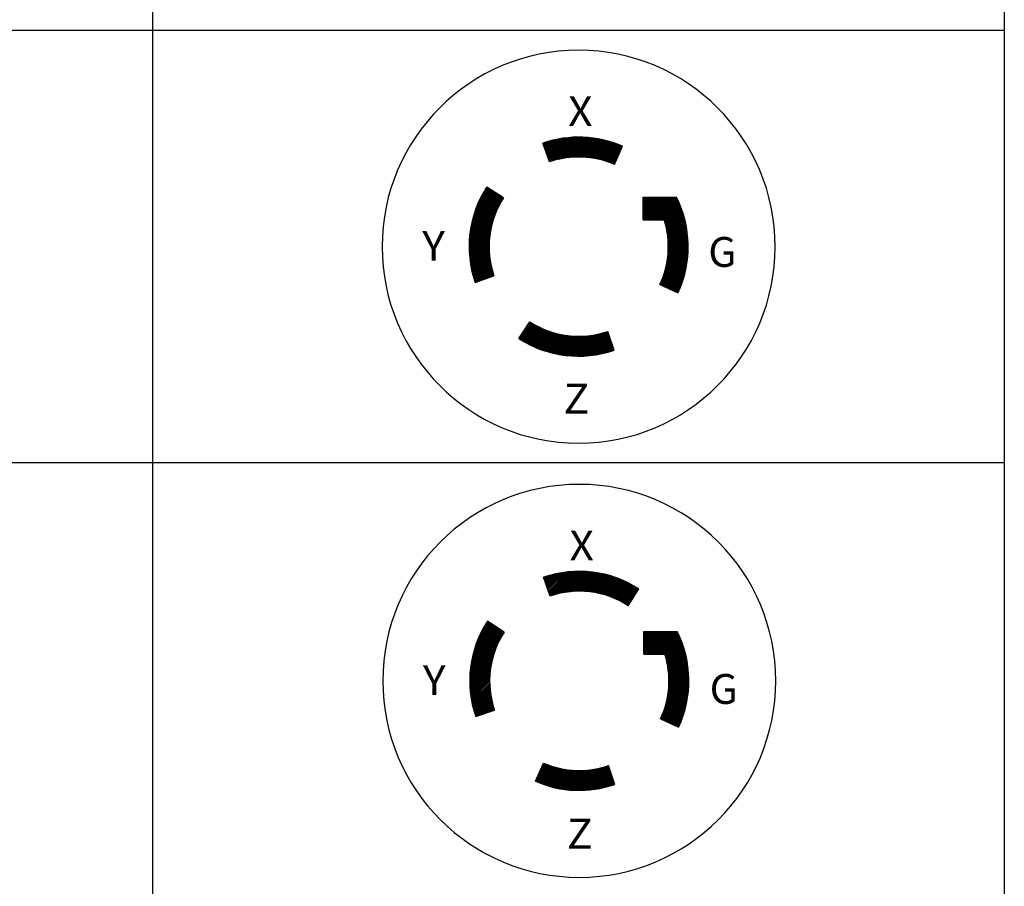
# Model space of a CAD drawing. Units: inches. Extents: x 0.3 to 16.7, y 0.3 to 10.7.
# Drawn here: x 8.3 to 9.2, y 5.3 to 6.1 of the extents above; entities that cross this region are included whole.
import ezdxf

# ---------------------------------------------------------------- set-up
doc = ezdxf.new("R2010")
doc.units = ezdxf.units.IN
doc.header["$MEASUREMENT"] = 0
doc.layers.get('0').update_dxf_attribs({"linetype": 'CONTINUOUS'})
doc.layers.add('5', color=7, linetype='CONTINUOUS', true_color=0xffffff)
doc.layers.add('TOP', color=7, linetype='CONTINUOUS', true_color=0xffffff)
doc.styles.add('blockfont', font='simplex.shx')

# ---------------------------------------------------------------- blocks, each defined once
blk = doc.blocks.new('HATCH21')
at = {"color": 3, "linetype": 'Continuous'}
for p, q in [((8.87637, 5.93595), (8.87759, 5.93717)), ((8.87637, 5.93461), (8.87894, 5.93717)), ((8.87637, 5.93327), (8.88028, 5.93717)), ((8.87637, 5.93192), (8.88162, 5.93717)), ((8.87637, 5.93058), (8.88297, 5.93717)), ((8.87637, 5.92924), (8.88431, 5.93717)), ((8.87637, 5.92789), (8.88565, 5.93717)), ((8.87637, 5.92655), (8.887, 5.93717)), ((8.87637, 5.92521), (8.88834, 5.93717)), ((8.87637, 5.92386), (8.88968, 5.93717)), ((8.87637, 5.92252), (8.89103, 5.93717)), ((8.87637, 5.92118), (8.89237, 5.93717)), ((8.87637, 5.91983), (8.89372, 5.93717)), ((8.87637, 5.91849), (8.89506, 5.93717)), ((8.87637, 5.91715), (8.8964, 5.93717)), ((8.87637, 5.9158), (8.89775, 5.93717)), ((8.87743, 5.91551), (8.89909, 5.93717)), ((8.87877, 5.91551), (8.90043, 5.93717)), ((8.88012, 5.91551), (8.90178, 5.93717)), ((8.88146, 5.91551), (8.90312, 5.93717)), ((8.8828, 5.91551), (8.90446, 5.93717)), ((8.88415, 5.91551), (8.90581, 5.93717)), ((8.88549, 5.91551), (8.90715, 5.93717)), ((8.88683, 5.91551), (8.90815, 5.93683)), ((8.88818, 5.91551), (8.90859, 5.93593)), ((8.88952, 5.91551), (8.90903, 5.93502)), ((8.89086, 5.91551), (8.90946, 5.93411)), ((8.89221, 5.91551), (8.90988, 5.93319)), ((8.89355, 5.91551), (8.9103, 5.93226)), ((8.89489, 5.91551), (8.91071, 5.93133)), ((8.89624, 5.91551), (8.91111, 5.93038)), ((8.89662, 5.91455), (8.9115, 5.92943)), ((8.89692, 5.91351), (8.91188, 5.92847)), ((8.89721, 5.91246), (8.91226, 5.92751)), ((8.8975, 5.9114), (8.91263, 5.92653)), ((8.89777, 5.91032), (8.91299, 5.92555)), ((8.89802, 5.90924), (8.91334, 5.92456)), ((8.89827, 5.90814), (8.91369, 5.92356)), ((8.8985, 5.90703), (8.91402, 5.92255)), ((8.89872, 5.9059), (8.91435, 5.92153)), ((8.89893, 5.90477), (8.91467, 5.92051)), ((8.89912, 5.90362), (8.91498, 5.91947)), ((8.8993, 5.90245), (8.91528, 5.91843)), ((8.89946, 5.90127), (8.91557, 5.91738)), ((8.89961, 5.90008), (8.91585, 5.91631)), ((8.89975, 5.89887), (8.91612, 5.91524)), ((8.89987, 5.89764), (8.91638, 5.91416)), ((8.89997, 5.8964), (8.91664, 5.91307)), ((8.90005, 5.89514), (8.91688, 5.91197)), ((8.90012, 5.89387), (8.91711, 5.91086)), ((8.90017, 5.89257), (8.91733, 5.90974)), ((8.90019, 5.89126), (8.91754, 5.9086)), ((8.9002, 5.88992), (8.91774, 5.90746)), ((8.8994, 5.87837), (8.91891, 5.89788)), ((8.8996, 5.87991), (8.91881, 5.89912)), ((8.89977, 5.88142), (8.91869, 5.90035)), ((8.8999, 5.8829), (8.91857, 5.90157)), ((8.90001, 5.88436), (8.91843, 5.90277)), ((8.9001, 5.88578), (8.91827, 5.90396)), ((8.90015, 5.88719), (8.91811, 5.90514)), ((8.90019, 5.88856), (8.91793, 5.90631)), ((8.89688, 5.86644), (8.91919, 5.88876)), ((8.89739, 5.8683), (8.9192, 5.89011)), ((8.89784, 5.87009), (8.91919, 5.89145)), ((8.89824, 5.87184), (8.91917, 5.89276)), ((8.89859, 5.87353), (8.91913, 5.89407)), ((8.8989, 5.87518), (8.91907, 5.89535)), ((8.89917, 5.87679), (8.919, 5.89662)), ((8.89234, 5.85385), (8.91874, 5.88025)), ((8.89311, 5.85596), (8.91887, 5.88172)), ((8.89326, 5.85342), (8.91859, 5.87875)), ((8.89407, 5.85827), (8.91898, 5.88317)), ((8.89491, 5.86045), (8.91906, 5.88459)), ((8.89565, 5.86253), (8.91912, 5.886)), ((8.8963, 5.86452), (8.91917, 5.88739)), ((8.89418, 5.85299), (8.91841, 5.87723)), ((8.89509, 5.85257), (8.91821, 5.87568)), ((8.89601, 5.85214), (8.91798, 5.87411)), ((8.89693, 5.85171), (8.91772, 5.87251)), ((8.89784, 5.85128), (8.91743, 5.87087)), ((8.89876, 5.85086), (8.9171, 5.8692)), ((8.89967, 5.85043), (8.91674, 5.8675)), ((8.90059, 5.85), (8.91634, 5.86575)), ((8.90151, 5.84958), (8.91589, 5.86396)), ((8.90242, 5.84915), (8.9154, 5.86213)), ((8.90334, 5.84872), (8.91486, 5.86024)), ((8.90426, 5.84829), (8.91426, 5.8583)), ((8.90517, 5.84787), (8.9136, 5.8563)), ((8.90609, 5.84744), (8.91287, 5.85422)), ((8.907, 5.84701), (8.91205, 5.85206)), ((8.90792, 5.84659), (8.91114, 5.84981)), ((8.90884, 5.84616), (8.91012, 5.84744))]:
    blk.add_line(p, q, dxfattribs=at)
blk = doc.blocks.new('HATCH27')
at = {"color": 3, "linetype": 'Continuous'}
for p, q in [((8.78374, 5.56756), (8.79447, 5.57829)), ((8.78409, 5.56656), (8.79614, 5.57861)), ((8.78443, 5.56556), (8.79777, 5.5789)), ((8.78478, 5.56456), (8.79938, 5.57916)), ((8.78512, 5.56357), (8.80095, 5.57939)), ((8.78546, 5.56257), (8.8025, 5.5796)), ((8.78581, 5.56157), (8.80402, 5.57977)), ((8.78615, 5.56057), (8.80551, 5.57993)), ((8.7865, 5.55957), (8.80698, 5.58005)), ((8.78684, 5.55857), (8.80843, 5.58016)), ((8.78719, 5.55757), (8.80986, 5.58024)), ((8.7878, 5.55684), (8.81127, 5.58031)), ((8.78979, 5.55749), (8.81266, 5.58035)), ((8.79171, 5.55806), (8.81402, 5.58038)), ((8.79356, 5.55857), (8.81538, 5.58039)), ((8.79536, 5.55903), (8.81671, 5.58038)), ((8.7971, 5.55942), (8.81803, 5.58035)), ((8.7988, 5.55978), (8.81933, 5.58031)), ((8.80045, 5.56008), (8.82062, 5.58025)), ((8.80206, 5.56035), (8.82189, 5.58018)), ((8.80364, 5.56059), (8.82314, 5.58009)), ((8.80518, 5.56078), (8.82439, 5.57999)), ((8.80669, 5.56095), (8.82562, 5.57988)), ((8.80817, 5.56109), (8.82683, 5.57975)), ((8.80962, 5.5612), (8.82803, 5.57961)), ((8.81105, 5.56128), (8.82922, 5.57946)), ((8.81245, 5.56134), (8.8304, 5.57929)), ((8.81383, 5.56137), (8.83157, 5.57911)), ((8.81519, 5.56139), (8.83272, 5.57893)), ((8.81652, 5.56138), (8.83387, 5.57873)), ((8.81784, 5.56135), (8.835, 5.57851)), ((8.81913, 5.5613), (8.83612, 5.57829)), ((8.78168, 5.57356), (8.78357, 5.57545)), ((8.78202, 5.57256), (8.78551, 5.57605)), ((8.78237, 5.57156), (8.7874, 5.57659)), ((8.78271, 5.57056), (8.78923, 5.57708)), ((8.78306, 5.56956), (8.79102, 5.57752)), ((8.7834, 5.56856), (8.79276, 5.57792)), ((8.82041, 5.56123), (8.83723, 5.57806)), ((8.82167, 5.56115), (8.83833, 5.57782)), ((8.82291, 5.56105), (8.83943, 5.57757)), ((8.82413, 5.56093), (8.84051, 5.5773)), ((8.82534, 5.5608), (8.84158, 5.57703)), ((8.82654, 5.56065), (8.84264, 5.57675)), ((8.82772, 5.56048), (8.84369, 5.57646)), ((8.82888, 5.5603), (8.84474, 5.57616)), ((8.83003, 5.56011), (8.84577, 5.57585)), ((8.83117, 5.5599), (8.8468, 5.57553)), ((8.83229, 5.55968), (8.84781, 5.5752)), ((8.8334, 5.55945), (8.84882, 5.57487)), ((8.8345, 5.5592), (8.84982, 5.57452)), ((8.83559, 5.55895), (8.85081, 5.57417)), ((8.83666, 5.55868), (8.85179, 5.57381)), ((8.83772, 5.5584), (8.85277, 5.57344)), ((8.83877, 5.5581), (8.85373, 5.57307)), ((8.83981, 5.5578), (8.85469, 5.57268)), ((8.84084, 5.55749), (8.85564, 5.57229)), ((8.84186, 5.55716), (8.85659, 5.57189)), ((8.84287, 5.55682), (8.85752, 5.57148)), ((8.84386, 5.55648), (8.85845, 5.57107)), ((8.84485, 5.55612), (8.85937, 5.57064)), ((8.84583, 5.55575), (8.86029, 5.57021)), ((8.8468, 5.55538), (8.86119, 5.56978)), ((8.84775, 5.55499), (8.86209, 5.56933)), ((8.8487, 5.5546), (8.86298, 5.56888)), ((8.84964, 5.55419), (8.86387, 5.56842)), ((8.85057, 5.55378), (8.86475, 5.56795)), ((8.85149, 5.55335), (8.86562, 5.56748)), ((8.8524, 5.55292), (8.86648, 5.567)), ((8.8533, 5.55248), (8.86734, 5.56651)), ((8.8542, 5.55203), (8.86819, 5.56602)), ((8.85508, 5.55157), (8.86903, 5.56552)), ((8.85596, 5.55111), (8.86987, 5.56501)), ((8.85683, 5.55063), (8.8707, 5.5645)), ((8.85769, 5.55015), (8.87152, 5.56398)), ((8.85854, 5.54965), (8.87188, 5.563)), ((8.85938, 5.54915), (8.8694, 5.55917)), ((8.86022, 5.54865), (8.86691, 5.55534)), ((8.86104, 5.54813), (8.86442, 5.55151))]:
    blk.add_line(p, q, dxfattribs=at)
blk = doc.blocks.new('HATCH29')
at = {"color": 3, "linetype": 'Continuous'}
for p, q in [((8.78245, 5.98372), (8.79043, 5.99169)), ((8.7828, 5.98272), (8.79217, 5.9921)), ((8.78314, 5.98172), (8.79388, 5.99246)), ((8.78348, 5.98072), (8.79555, 5.99278)), ((8.78383, 5.97972), (8.79718, 5.99307)), ((8.78417, 5.97872), (8.79879, 5.99333)), ((8.78452, 5.97772), (8.80036, 5.99356)), ((8.78486, 5.97672), (8.80191, 5.99377)), ((8.7852, 5.97572), (8.80343, 5.99394)), ((8.78555, 5.97472), (8.80492, 5.99409)), ((8.78589, 5.97372), (8.80639, 5.99422)), ((8.78624, 5.97272), (8.80784, 5.99433)), ((8.78658, 5.97172), (8.80927, 5.99441)), ((8.78721, 5.97101), (8.81068, 5.99448)), ((8.78921, 5.97166), (8.81206, 5.99452)), ((8.79112, 5.97224), (8.81343, 5.99455)), ((8.79298, 5.97275), (8.81478, 5.99455)), ((8.79477, 5.9732), (8.81612, 5.99454)), ((8.79651, 5.9736), (8.81743, 5.99452)), ((8.79821, 5.97395), (8.81874, 5.99448)), ((8.79986, 5.97425), (8.82002, 5.99442)), ((8.80147, 5.97452), (8.82129, 5.99435)), ((8.80305, 5.97475), (8.82255, 5.99426)), ((8.80459, 5.97495), (8.82379, 5.99416)), ((8.8061, 5.97512), (8.82502, 5.99404)), ((8.80758, 5.97526), (8.82624, 5.99391)), ((8.80903, 5.97536), (8.82744, 5.99377)), ((8.81046, 5.97545), (8.82863, 5.99362)), ((8.81186, 5.97551), (8.82981, 5.99346)), ((8.81324, 5.97554), (8.83097, 5.99328)), ((8.81459, 5.97555), (8.83213, 5.99309)), ((8.81593, 5.97554), (8.83327, 5.99289)), ((8.81724, 5.97552), (8.83441, 5.99268)), ((8.81854, 5.97547), (8.83553, 5.99246)), ((8.81981, 5.9754), (8.83664, 5.99222)), ((8.82107, 5.97532), (8.83774, 5.99198)), ((8.82231, 5.97521), (8.83883, 5.99173)), ((8.82354, 5.9751), (8.83991, 5.99147)), ((8.78108, 5.98771), (8.78298, 5.98962)), ((8.78142, 5.98672), (8.78492, 5.99022)), ((8.78176, 5.98572), (8.78681, 5.99076)), ((8.78211, 5.98472), (8.78864, 5.99125)), ((8.82475, 5.97496), (8.84098, 5.99119)), ((8.82594, 5.97481), (8.84204, 5.99091)), ((8.82712, 5.97465), (8.8431, 5.99062)), ((8.82829, 5.97447), (8.84414, 5.99032)), ((8.82944, 5.97427), (8.84517, 5.99001)), ((8.83057, 5.97407), (8.8462, 5.98969)), ((8.8317, 5.97385), (8.84722, 5.98937)), ((8.83281, 5.97361), (8.84822, 5.98903)), ((8.8339, 5.97337), (8.84922, 5.98869)), ((8.83499, 5.97311), (8.85021, 5.98833)), ((8.83606, 5.97284), (8.8512, 5.98797)), ((8.83713, 5.97256), (8.85217, 5.98761)), ((8.83818, 5.97227), (8.85314, 5.98723)), ((8.83922, 5.97196), (8.8541, 5.98684)), ((8.84025, 5.97165), (8.85505, 5.98645)), ((8.84126, 5.97132), (8.85599, 5.98605)), ((8.84227, 5.97099), (8.85576, 5.98448)), ((8.84327, 5.97064), (8.85473, 5.9821)), ((8.84425, 5.97028), (8.85369, 5.97972)), ((8.84523, 5.96992), (8.85266, 5.97734)), ((8.8462, 5.96954), (8.85162, 5.97497)), ((8.84716, 5.96915), (8.85059, 5.97259)), ((8.8481, 5.96876), (8.84956, 5.97021))]:
    blk.add_line(p, q, dxfattribs=at)
blk = doc.blocks.new('HATCH31')
at = {"color": 3, "linetype": 'Continuous'}
for p, q in [((8.87698, 5.52179), (8.8782, 5.52301)), ((8.87698, 5.52044), (8.87954, 5.52301)), ((8.87698, 5.5191), (8.88089, 5.52301)), ((8.87698, 5.51776), (8.88223, 5.52301)), ((8.87698, 5.51641), (8.88358, 5.52301)), ((8.87698, 5.51507), (8.88492, 5.52301)), ((8.87698, 5.51373), (8.88626, 5.52301)), ((8.87698, 5.51238), (8.88761, 5.52301)), ((8.87698, 5.51104), (8.88895, 5.52301)), ((8.87698, 5.5097), (8.89029, 5.52301)), ((8.87698, 5.50835), (8.89164, 5.52301)), ((8.87698, 5.50701), (8.89298, 5.52301)), ((8.87698, 5.50567), (8.89432, 5.52301)), ((8.87698, 5.50432), (8.89567, 5.52301)), ((8.87698, 5.50298), (8.89701, 5.52301)), ((8.87698, 5.50163), (8.89835, 5.52301)), ((8.87804, 5.50135), (8.8997, 5.52301)), ((8.87938, 5.50135), (8.90104, 5.52301)), ((8.88072, 5.50135), (8.90238, 5.52301)), ((8.88207, 5.50135), (8.90373, 5.52301)), ((8.88341, 5.50135), (8.90507, 5.52301)), ((8.88475, 5.50135), (8.90641, 5.52301)), ((8.8861, 5.50135), (8.90776, 5.52301)), ((8.88744, 5.50135), (8.90876, 5.52266)), ((8.88879, 5.50135), (8.9092, 5.52176)), ((8.89013, 5.50135), (8.90964, 5.52086)), ((8.89147, 5.50135), (8.91007, 5.51994)), ((8.89282, 5.50135), (8.91049, 5.51902)), ((8.89416, 5.50135), (8.91091, 5.51809)), ((8.8955, 5.50135), (8.91132, 5.51716)), ((8.89685, 5.50135), (8.91172, 5.51622)), ((8.89723, 5.50038), (8.91211, 5.51526)), ((8.89753, 5.49934), (8.91249, 5.51431)), ((8.89782, 5.49829), (8.91287, 5.51334)), ((8.8981, 5.49723), (8.91324, 5.51236)), ((8.89837, 5.49616), (8.9136, 5.51138)), ((8.89863, 5.49507), (8.91395, 5.51039)), ((8.89888, 5.49397), (8.91429, 5.50939)), ((8.89911, 5.49286), (8.91463, 5.50838)), ((8.89933, 5.49174), (8.91496, 5.50737)), ((8.89954, 5.4906), (8.91528, 5.50634)), ((8.89973, 5.48945), (8.91558, 5.50531)), ((8.89991, 5.48829), (8.91588, 5.50426)), ((8.90007, 5.48711), (8.91618, 5.50321)), ((8.90022, 5.48591), (8.91646, 5.50215)), ((8.90036, 5.4847), (8.91673, 5.50108)), ((8.90047, 5.48348), (8.91699, 5.5)), ((8.90057, 5.48224), (8.91724, 5.4989)), ((8.90066, 5.48098), (8.91749, 5.4978)), ((8.90073, 5.4797), (8.91772, 5.49669)), ((8.90077, 5.4784), (8.91794, 5.49557)), ((8.9008, 5.47709), (8.91815, 5.49444)), ((8.90021, 5.46575), (8.91942, 5.48496)), ((8.90037, 5.46726), (8.9193, 5.48618)), ((8.90051, 5.46874), (8.91917, 5.4874)), ((8.90062, 5.47019), (8.91903, 5.4886)), ((8.9007, 5.47162), (8.91888, 5.48979)), ((8.90076, 5.47302), (8.91872, 5.49097)), ((8.9008, 5.4744), (8.91854, 5.49214)), ((8.90081, 5.47575), (8.91835, 5.49329)), ((8.898, 5.45413), (8.91981, 5.47594)), ((8.89845, 5.45593), (8.9198, 5.47728)), ((8.89885, 5.45767), (8.91978, 5.4786)), ((8.8992, 5.45936), (8.91973, 5.4799)), ((8.89951, 5.46102), (8.91968, 5.48118)), ((8.89978, 5.46263), (8.9196, 5.48246)), ((8.90001, 5.4642), (8.91952, 5.48371)), ((8.89295, 5.43968), (8.91935, 5.46608)), ((8.89372, 5.44179), (8.91948, 5.46755)), ((8.89468, 5.4441), (8.91958, 5.469)), ((8.89552, 5.44628), (8.91967, 5.47043)), ((8.89626, 5.44836), (8.91973, 5.47184)), ((8.89691, 5.45036), (8.91978, 5.47322)), ((8.89749, 5.45228), (8.9198, 5.47459)), ((8.89387, 5.43925), (8.9192, 5.46458)), ((8.89478, 5.43883), (8.91902, 5.46306)), ((8.8957, 5.4384), (8.91882, 5.46152)), ((8.89662, 5.43797), (8.91859, 5.45994)), ((8.89753, 5.43755), (8.91833, 5.45834)), ((8.89845, 5.43712), (8.91804, 5.4567)), ((8.89937, 5.43669), (8.91771, 5.45503)), ((8.90028, 5.43626), (8.91735, 5.45333)), ((8.9012, 5.43584), (8.91695, 5.45158)), ((8.90211, 5.43541), (8.9165, 5.4498)), ((8.90303, 5.43498), (8.91601, 5.44796)), ((8.90395, 5.43455), (8.91547, 5.44608)), ((8.90486, 5.43413), (8.91487, 5.44413)), ((8.90578, 5.4337), (8.91421, 5.44213)), ((8.9067, 5.43327), (8.91347, 5.44005)), ((8.90761, 5.43285), (8.91266, 5.43789)), ((8.90853, 5.43242), (8.91175, 5.43564)), ((8.90944, 5.43199), (8.91073, 5.43327))]:
    blk.add_line(p, q, dxfattribs=at)
blk = doc.blocks.new('HATCH39')
at = {"color": 3, "linetype": 'Continuous'}
for p, q in [((8.72286, 5.5246), (8.72973, 5.53147)), ((8.72449, 5.52757), (8.72891, 5.53199)), ((8.72645, 5.53087), (8.7281, 5.53252)), ((8.71188, 5.49078), (8.74357, 5.52247)), ((8.71212, 5.49236), (8.74276, 5.523)), ((8.71239, 5.49397), (8.74194, 5.52353)), ((8.71269, 5.49562), (8.74113, 5.52406)), ((8.71303, 5.4973), (8.74032, 5.52459)), ((8.7134, 5.49902), (8.7395, 5.52512)), ((8.71382, 5.50078), (8.73869, 5.52565)), ((8.71428, 5.50258), (8.73787, 5.52618)), ((8.71479, 5.50443), (8.73706, 5.5267)), ((8.71535, 5.50634), (8.73624, 5.52723)), ((8.71596, 5.5083), (8.73543, 5.52776)), ((8.71665, 5.51033), (8.73461, 5.52829)), ((8.71741, 5.51243), (8.7338, 5.52882)), ((8.71825, 5.51462), (8.73298, 5.52935)), ((8.7192, 5.51691), (8.73217, 5.52988)), ((8.72026, 5.51931), (8.73136, 5.53041)), ((8.72147, 5.52186), (8.73054, 5.53094)), ((8.71132, 5.48619), (8.73843, 5.5133)), ((8.71148, 5.48769), (8.73983, 5.51604)), ((8.71167, 5.48922), (8.74152, 5.51908)), ((8.71091, 5.4804), (8.7346, 5.50409)), ((8.71098, 5.48182), (8.73537, 5.50621)), ((8.71107, 5.48325), (8.73625, 5.50843)), ((8.71118, 5.48471), (8.73726, 5.51078)), ((8.71081, 5.47628), (8.73279, 5.49825)), ((8.71082, 5.47494), (8.73232, 5.49644)), ((8.71083, 5.47763), (8.73332, 5.50013)), ((8.71084, 5.47361), (8.7319, 5.49468)), ((8.71086, 5.47901), (8.73392, 5.50207)), ((8.71087, 5.47231), (8.73153, 5.49297)), ((8.71092, 5.47101), (8.73121, 5.4913)), ((8.71099, 5.46974), (8.73093, 5.48968)), ((8.71107, 5.46848), (8.73069, 5.48809)), ((8.71117, 5.46723), (8.73048, 5.48654)), ((8.71128, 5.466), (8.7303, 5.48502)), ((8.7114, 5.46478), (8.73015, 5.48353)), ((8.71154, 5.46357), (8.73003, 5.48206)), ((8.71169, 5.46237), (8.72994, 5.48063)), ((8.71185, 5.46119), (8.72988, 5.47922)), ((8.71202, 5.46002), (8.72983, 5.47783)), ((8.71221, 5.45886), (8.72981, 5.47647)), ((8.7124, 5.45771), (8.72981, 5.47513)), ((8.71261, 5.45658), (8.72984, 5.4738)), ((8.71283, 5.45545), (8.72988, 5.4725)), ((8.71306, 5.45434), (8.72994, 5.47122)), ((8.7133, 5.45323), (8.73002, 5.46995)), ((8.71355, 5.45214), (8.73011, 5.46871)), ((8.7138, 5.45105), (8.73023, 5.46748)), ((8.71407, 5.44998), (8.73035, 5.46626)), ((8.71435, 5.44892), (8.7305, 5.46506)), ((8.71464, 5.44786), (8.73066, 5.46388)), ((8.71494, 5.44681), (8.73083, 5.46271)), ((8.71524, 5.44578), (8.73102, 5.46155)), ((8.71556, 5.44475), (8.73122, 5.46041)), ((8.71588, 5.44373), (8.73144, 5.45928)), ((8.71621, 5.44272), (8.73167, 5.45817)), ((8.71681, 5.44197), (8.73191, 5.45707)), ((8.71886, 5.44268), (8.73216, 5.45598)), ((8.72091, 5.44338), (8.73243, 5.4549)), ((8.72296, 5.44409), (8.7327, 5.45383)), ((8.72501, 5.44479), (8.73299, 5.45278)), ((8.72706, 5.4455), (8.73329, 5.45173)), ((8.7291, 5.4462), (8.7336, 5.4507)), ((8.73115, 5.44691), (8.73393, 5.44968)), ((8.7332, 5.44761), (8.73426, 5.44867))]:
    blk.add_line(p, q, dxfattribs=at)
blk = doc.blocks.new('HATCH51')
at = {"color": 3, "linetype": 'Continuous'}
for p, q in [((8.75789, 5.80234), (8.7717, 5.81615)), ((8.75871, 5.80182), (8.77255, 5.81566)), ((8.75954, 5.8013), (8.77342, 5.81518)), ((8.75996, 5.80576), (8.77086, 5.81665)), ((8.76037, 5.80079), (8.77429, 5.81471)), ((8.76121, 5.80028), (8.77517, 5.81424)), ((8.76205, 5.79979), (8.77605, 5.81379)), ((8.76245, 5.80959), (8.77002, 5.81716)), ((8.7629, 5.79929), (8.77695, 5.81334)), ((8.76494, 5.81342), (8.76919, 5.81767)), ((8.76743, 5.81725), (8.76837, 5.8182)), ((8.76376, 5.79881), (8.77785, 5.8129)), ((8.76463, 5.79833), (8.77877, 5.81247)), ((8.7655, 5.79786), (8.77969, 5.81205)), ((8.76638, 5.7974), (8.78062, 5.81164)), ((8.76727, 5.79694), (8.78156, 5.81124)), ((8.76816, 5.79649), (8.78251, 5.81084)), ((8.76906, 5.79605), (8.78347, 5.81046)), ((8.76997, 5.79561), (8.78444, 5.81009)), ((8.77088, 5.79518), (8.78542, 5.80972)), ((8.77181, 5.79476), (8.78641, 5.80937)), ((8.77274, 5.79435), (8.78741, 5.80903)), ((8.77367, 5.79394), (8.78842, 5.80869)), ((8.77462, 5.79355), (8.78944, 5.80837)), ((8.77557, 5.79316), (8.79048, 5.80806)), ((8.77653, 5.79277), (8.79152, 5.80776)), ((8.7775, 5.7924), (8.79257, 5.80747)), ((8.77848, 5.79203), (8.79364, 5.80719)), ((8.77947, 5.79167), (8.79471, 5.80692)), ((8.78046, 5.79132), (8.7958, 5.80667)), ((8.78146, 5.79098), (8.7969, 5.80643)), ((8.78247, 5.79065), (8.79802, 5.8062)), ((8.78349, 5.79032), (8.79915, 5.80598)), ((8.78452, 5.79001), (8.80029, 5.80578)), ((8.78555, 5.7897), (8.80144, 5.80559)), ((8.7866, 5.7894), (8.80261, 5.80541)), ((8.78765, 5.78911), (8.80379, 5.80525)), ((8.78872, 5.78884), (8.80499, 5.80511)), ((8.78979, 5.78857), (8.8062, 5.80498)), ((8.79088, 5.78831), (8.80743, 5.80486)), ((8.79197, 5.78806), (8.80868, 5.80477)), ((8.79307, 5.78782), (8.80994, 5.80469)), ((8.79419, 5.78759), (8.81122, 5.80462)), ((8.79531, 5.78737), (8.81252, 5.80458)), ((8.79645, 5.78716), (8.81384, 5.80456)), ((8.79759, 5.78696), (8.81519, 5.80455)), ((8.79875, 5.78678), (8.81655, 5.80457)), ((8.79992, 5.7866), (8.81793, 5.80461)), ((8.8011, 5.78644), (8.81934, 5.80468)), ((8.8023, 5.78629), (8.82077, 5.80477)), ((8.8035, 5.78615), (8.82223, 5.80489)), ((8.80472, 5.78603), (8.82372, 5.80503)), ((8.80596, 5.78592), (8.82524, 5.8052)), ((8.8072, 5.78582), (8.82679, 5.80541)), ((8.80846, 5.78574), (8.82838, 5.80565)), ((8.80974, 5.78567), (8.83, 5.80593)), ((8.81103, 5.78562), (8.83166, 5.80625)), ((8.81233, 5.78558), (8.83337, 5.80662)), ((8.81365, 5.78556), (8.83512, 5.80703)), ((8.81499, 5.78555), (8.83693, 5.80749)), ((8.81635, 5.78557), (8.8388, 5.80802)), ((8.81772, 5.7856), (8.84074, 5.80861)), ((8.81912, 5.78565), (8.84258, 5.8091)), ((8.82053, 5.78572), (8.84292, 5.80811)), ((8.82196, 5.78581), (8.84326, 5.80711)), ((8.82342, 5.78592), (8.84361, 5.80611)), ((8.8249, 5.78605), (8.84395, 5.80511)), ((8.8264, 5.78621), (8.8443, 5.80411)), ((8.82792, 5.78639), (8.84464, 5.80311)), ((8.82948, 5.7866), (8.84498, 5.80211)), ((8.83106, 5.78684), (8.84533, 5.80111)), ((8.83267, 5.78711), (8.84567, 5.80011)), ((8.83432, 5.78741), (8.84602, 5.79911)), ((8.83599, 5.78775), (8.84636, 5.79811)), ((8.83771, 5.78812), (8.8467, 5.79711)), ((8.83947, 5.78853), (8.84705, 5.79611)), ((8.84126, 5.78899), (8.84739, 5.79511)), ((8.84311, 5.78949), (8.84774, 5.79411)), ((8.84501, 5.79004), (8.84808, 5.79311)), ((8.84697, 5.79066), (8.84843, 5.79212))]:
    blk.add_line(p, q, dxfattribs=at)
blk = doc.blocks.new('HATCH59')
at = {"color": 3, "linetype": 'Continuous'}
for p, q in [((8.71965, 5.93348), (8.73075, 5.94457)), ((8.72086, 5.93603), (8.72993, 5.9451)), ((8.72225, 5.93876), (8.72912, 5.94563)), ((8.72388, 5.94173), (8.7283, 5.94616)), ((8.72584, 5.94504), (8.72749, 5.94669)), ((8.71127, 5.90494), (8.74297, 5.93664)), ((8.71151, 5.90653), (8.74215, 5.93717)), ((8.71178, 5.90814), (8.74134, 5.9377)), ((8.71208, 5.90979), (8.74052, 5.93823)), ((8.71242, 5.91147), (8.73971, 5.93876)), ((8.7128, 5.91319), (8.73889, 5.93928)), ((8.71321, 5.91495), (8.73808, 5.93981)), ((8.71367, 5.91675), (8.73726, 5.94034)), ((8.71418, 5.9186), (8.73645, 5.94087)), ((8.71474, 5.9205), (8.73563, 5.9414)), ((8.71536, 5.92247), (8.73482, 5.94193)), ((8.71604, 5.92449), (8.73401, 5.94246)), ((8.7168, 5.9266), (8.73319, 5.94299)), ((8.71765, 5.92879), (8.73238, 5.94352)), ((8.71859, 5.93107), (8.73156, 5.94405)), ((8.71071, 5.90036), (8.73782, 5.92747)), ((8.71087, 5.90186), (8.73922, 5.9302)), ((8.71106, 5.90339), (8.74092, 5.93325)), ((8.7103, 5.89457), (8.73399, 5.91826)), ((8.71037, 5.89598), (8.73476, 5.92037)), ((8.71046, 5.89742), (8.73564, 5.92259)), ((8.71058, 5.89888), (8.73665, 5.92495)), ((8.7102, 5.89044), (8.73218, 5.91242)), ((8.71021, 5.8891), (8.73171, 5.91061)), ((8.71022, 5.8918), (8.73271, 5.91429)), ((8.71023, 5.88778), (8.73129, 5.90885)), ((8.71025, 5.89318), (8.73331, 5.91624)), ((8.71026, 5.88647), (8.73093, 5.90714)), ((8.71032, 5.88518), (8.7306, 5.90547)), ((8.71038, 5.88391), (8.73032, 5.90384)), ((8.71047, 5.88264), (8.73008, 5.90226)), ((8.71056, 5.8814), (8.72987, 5.9007)), ((8.71067, 5.88016), (8.72969, 5.89918)), ((8.7108, 5.87894), (8.72954, 5.89769)), ((8.71093, 5.87774), (8.72943, 5.89623)), ((8.71108, 5.87654), (8.72933, 5.8948)), ((8.71124, 5.87536), (8.72927, 5.89339)), ((8.71141, 5.87419), (8.72923, 5.892)), ((8.7116, 5.87303), (8.7292, 5.89064)), ((8.71179, 5.87188), (8.72921, 5.88929)), ((8.712, 5.87075), (8.72923, 5.88797)), ((8.71222, 5.86962), (8.72927, 5.88667)), ((8.71245, 5.8685), (8.72933, 5.88539)), ((8.71269, 5.8674), (8.72941, 5.88412)), ((8.71294, 5.86631), (8.7295, 5.88287)), ((8.7132, 5.86522), (8.72962, 5.88164)), ((8.71346, 5.86415), (8.72975, 5.88043)), ((8.71374, 5.86308), (8.72989, 5.87923)), ((8.71403, 5.86203), (8.73005, 5.87805)), ((8.71433, 5.86098), (8.73022, 5.87688)), ((8.71463, 5.85994), (8.73041, 5.87572)), ((8.71495, 5.85891), (8.73061, 5.87458)), ((8.71527, 5.8579), (8.73083, 5.87345)), ((8.71561, 5.85688), (8.73106, 5.87234)), ((8.7162, 5.85614), (8.7313, 5.87123)), ((8.71825, 5.85684), (8.73155, 5.87014)), ((8.7203, 5.85755), (8.73182, 5.86907)), ((8.72235, 5.85825), (8.7321, 5.868)), ((8.7244, 5.85896), (8.73238, 5.86694)), ((8.72645, 5.85966), (8.73268, 5.8659)), ((8.7285, 5.86037), (8.733, 5.86487)), ((8.73055, 5.86108), (8.73332, 5.86385)), ((8.73259, 5.86178), (8.73365, 5.86284))]:
    blk.add_line(p, q, dxfattribs=at)
blk = doc.blocks.new('HATCH91')
at = {"color": 3, "linetype": 'Continuous'}
for p, q in [((8.77388, 5.37995), (8.7886, 5.39467)), ((8.77441, 5.38183), (8.78759, 5.395)), ((8.77482, 5.37955), (8.78961, 5.39434)), ((8.77545, 5.38421), (8.78659, 5.39535)), ((8.77577, 5.37916), (8.79064, 5.39402)), ((8.77648, 5.38658), (8.78561, 5.39571)), ((8.77673, 5.37877), (8.79168, 5.39372)), ((8.77751, 5.38896), (8.78463, 5.39608)), ((8.77769, 5.37839), (8.79273, 5.39342)), ((8.77855, 5.39134), (8.78367, 5.39646)), ((8.77867, 5.37802), (8.79379, 5.39314)), ((8.77958, 5.39371), (8.78271, 5.39684)), ((8.77965, 5.37766), (8.79486, 5.39287)), ((8.78062, 5.39609), (8.78177, 5.39724)), ((8.78064, 5.37731), (8.79594, 5.39261)), ((8.78164, 5.37696), (8.79704, 5.39236)), ((8.78264, 5.37662), (8.79815, 5.39213)), ((8.78366, 5.3763), (8.79927, 5.3919)), ((8.78468, 5.37598), (8.8004, 5.3917)), ((8.78572, 5.37566), (8.80155, 5.3915)), ((8.78676, 5.37536), (8.80271, 5.39132)), ((8.78781, 5.37507), (8.80389, 5.39115)), ((8.78887, 5.37479), (8.80508, 5.391)), ((8.78994, 5.37451), (8.80629, 5.39086)), ((8.79102, 5.37425), (8.80751, 5.39074)), ((8.79211, 5.374), (8.80875, 5.39064)), ((8.79321, 5.37375), (8.81001, 5.39055)), ((8.79432, 5.37352), (8.81128, 5.39048)), ((8.79544, 5.37329), (8.81257, 5.39043)), ((8.79657, 5.37308), (8.81388, 5.3904)), ((8.79771, 5.37288), (8.81522, 5.39039)), ((8.79886, 5.37269), (8.81657, 5.3904)), ((8.80003, 5.37251), (8.81794, 5.39043)), ((8.8012, 5.37234), (8.81934, 5.39048)), ((8.80239, 5.37219), (8.82076, 5.39056)), ((8.80359, 5.37205), (8.82221, 5.39067)), ((8.80481, 5.37192), (8.82369, 5.3908)), ((8.80603, 5.3718), (8.82519, 5.39096)), ((8.80727, 5.3717), (8.82673, 5.39115)), ((8.80853, 5.37161), (8.8283, 5.39138)), ((8.8098, 5.37153), (8.82991, 5.39164)), ((8.81108, 5.37147), (8.83155, 5.39194)), ((8.81238, 5.37143), (8.83324, 5.39229)), ((8.81369, 5.3714), (8.83497, 5.39268)), ((8.81502, 5.37139), (8.83676, 5.39312)), ((8.81637, 5.37139), (8.8386, 5.39362)), ((8.81774, 5.37141), (8.84051, 5.39418)), ((8.81912, 5.37146), (8.84249, 5.39482)), ((8.82053, 5.37152), (8.84338, 5.39437)), ((8.82195, 5.3716), (8.84372, 5.39337)), ((8.8234, 5.3717), (8.84407, 5.39237)), ((8.82487, 5.37182), (8.84441, 5.39137)), ((8.82636, 5.37197), (8.84476, 5.39037)), ((8.82787, 5.37214), (8.8451, 5.38937)), ((8.82942, 5.37234), (8.84544, 5.38837)), ((8.83098, 5.37257), (8.84579, 5.38737)), ((8.83258, 5.37282), (8.84613, 5.38637)), ((8.83421, 5.37311), (8.84648, 5.38537)), ((8.83588, 5.37343), (8.84682, 5.38437)), ((8.83758, 5.37379), (8.84717, 5.38337)), ((8.83931, 5.37418), (8.84751, 5.38238)), ((8.84109, 5.37462), (8.84785, 5.38138)), ((8.84292, 5.3751), (8.8482, 5.38038)), ((8.8448, 5.37563), (8.84854, 5.37938)), ((8.84673, 5.37622), (8.84889, 5.37838))]:
    blk.add_line(p, q, dxfattribs=at)

msp = doc.modelspace()

# ---------------------------------------------------------------- linework, layer by layer
at = {"layer": '5', "color": 3, "linetype": 'Continuous'}
for p, q in [((8.40817, 7.00574), (8.40817, 1.98387)), ((9.22067, 7.00574), (9.22067, 1.98387)), ((9.22067, 6.09637), (0.52786, 6.09637)), ((8.78687, 5.97089), (8.78068, 5.98886)), ((8.8488, 5.96846), (8.85637, 5.98589)), ((8.743, 5.93662), (8.72706, 5.94697)), ((8.87637, 5.93717), (8.90798, 5.93717)), ((8.87637, 5.91551), (8.87637, 5.93717)), ((8.87637, 5.91551), (8.89632, 5.91551)), ((8.7159, 5.85603), (8.73386, 5.86222)), ((8.89219, 5.85392), (8.90941, 5.84589)), ((8.75779, 5.80241), (8.76814, 5.81835)), ((8.84872, 5.79125), (8.84254, 5.80921)), ((9.22067, 5.68387), (0.52786, 5.68387)), ((8.78747, 5.55673), (8.78129, 5.57469)), ((8.86188, 5.54759), (8.87223, 5.56353)), ((8.7436, 5.52245), (8.72767, 5.5328)), ((8.87698, 5.50135), (8.87698, 5.52301)), ((8.87698, 5.52301), (8.90858, 5.52301)), ((8.87698, 5.50135), (8.89693, 5.50135)), ((8.7165, 5.44186), (8.73447, 5.44805)), ((8.8928, 5.43975), (8.91002, 5.43172)), ((8.77364, 5.38005), (8.78122, 5.39748)), ((8.84933, 5.37708), (8.84315, 5.39504))]:
    msp.add_line(p, q, dxfattribs=at)
at = {"layer": '5', "color": 3, "linetype": 'Continuous', "extrusion": (0, 0, -1)}
for centre in [(-8.8147, 5.89005), (-8.81531, 5.47589)]:
    msp.add_circle(centre, 0.18743, dxfattribs=at)
at = {"layer": '5', "color": 3, "linetype": 'Continuous'}
for centre, radius, start, end in [((8.8147, 5.89005), 0.1045, 66.5, 109), ((8.8147, 5.89005), 0.0855, 66.5, 109), ((8.8147, 5.89005), 0.1045, 147, 199), ((8.8147, 5.89005), 0.0855, 147, 199), ((8.8147, 5.89005), 0.1045, 335, 26.80203), ((8.8147, 5.89005), 0.0855, 335, 17.32418), ((8.8147, 5.89005), 0.0855, 237, 289), ((8.8147, 5.89005), 0.1045, 237, 289), ((8.81531, 5.47589), 0.1045, 57, 109), ((8.81531, 5.47589), 0.0855, 57, 109), ((8.81531, 5.47589), 0.1045, 147, 199), ((8.81531, 5.47589), 0.0855, 147, 199), ((8.81531, 5.47589), 0.1045, 335, 26.80203), ((8.81531, 5.47589), 0.0855, 335, 17.32418), ((8.81531, 5.47589), 0.0855, 246.5, 289), ((8.81531, 5.47589), 0.1045, 246.5, 289)]:
    msp.add_arc(centre, radius, start, end, dxfattribs=at)
at = {"layer": '5', "color": 3, "linetype": 'Continuous', "extrusion": (0, 0, -1)}
for centre, radius, start, end in [((-8.8147, 5.89005), 0.10165, 74.81541, 94.18459), ((-8.80369, 6.00441), 0.01666, 229.72217, 299.27783), ((-8.8147, 5.89005), 0.10165, 156.81541, 176.18459), ((-8.92641, 5.91687), 0.01666, 311.72217, 21.27783), ((-8.8147, 5.89005), 0.10165, 344.81541, 4.18459), ((-8.70035, 5.87904), 0.01666, 139.72217, 209.27783), ((-8.8147, 5.89005), 0.10165, 254.81541, 274.18459), ((-8.82571, 5.7757), 0.01666, 49.72217, 119.27783), ((-8.81531, 5.47589), 0.10165, 74.81541, 94.18459), ((-8.8043, 5.59024), 0.01666, 229.72217, 299.27783), ((-8.81531, 5.47589), 0.10165, 156.81541, 175.91803), ((-8.92702, 5.50271), 0.01666, 311.72217, 21.27783), ((-8.81531, 5.47589), 0.10165, 344.81541, 4.18459), ((-8.70095, 5.46487), 0.01666, 139.72217, 209.27783), ((-8.81531, 5.47589), 0.10165, 254.81541, 274.18459), ((-8.82632, 5.36153), 0.01666, 49.72217, 119.27783)]:
    msp.add_arc(centre, radius, start, end, dxfattribs=at)

# ---------------------------------------------------------------- block references
at = {"layer": '5', "color": 3, "linetype": 'Continuous', "lineweight": -3}
for name in ['HATCH29', 'HATCH59', 'HATCH21', 'HATCH51', 'HATCH27', 'HATCH39', 'HATCH31', 'HATCH91']:
    msp.add_blockref(name, (0, 0), dxfattribs=at)

# ---------------------------------------------------------------- texts
at = {"layer": 'TOP', "color": 113, "linetype": 'Continuous', "char_height": 0.0285, "width": 0.0282031, "attachment_point": 8, "line_spacing_factor": 0.903614, "style": 'blockfont'}
for s, insert in [('\\W01.051;\\fsimplex.shx,bigfont.shx;X\\P', (8.81631, 6.00504)), ('\\W01.051;\\fsimplex.shx,bigfont.shx;Y\\P', (8.67635, 5.87657)), ('\\W01.000;\\fsimplex.shx,bigfont.shx;G\\P', (8.95177, 5.87079)), ('\\W01.051;\\fsimplex.shx,bigfont.shx;Z\\P', (8.81246, 5.73076)), ('\\W01.051;\\fsimplex.shx,bigfont.shx;X\\P', (8.81759, 5.59073)), ('\\W01.051;\\fsimplex.shx,bigfont.shx;Y\\P', (8.67699, 5.46227)), ('\\W01.000;\\fsimplex.shx,bigfont.shx;G\\P', (8.95306, 5.45392)), ('\\W01.051;\\fsimplex.shx,bigfont.shx;Z\\P', (8.81567, 5.31581))]:
    msp.add_mtext(s, dxfattribs=dict(at, insert=insert))

doc.saveas('drawing.dxf')
